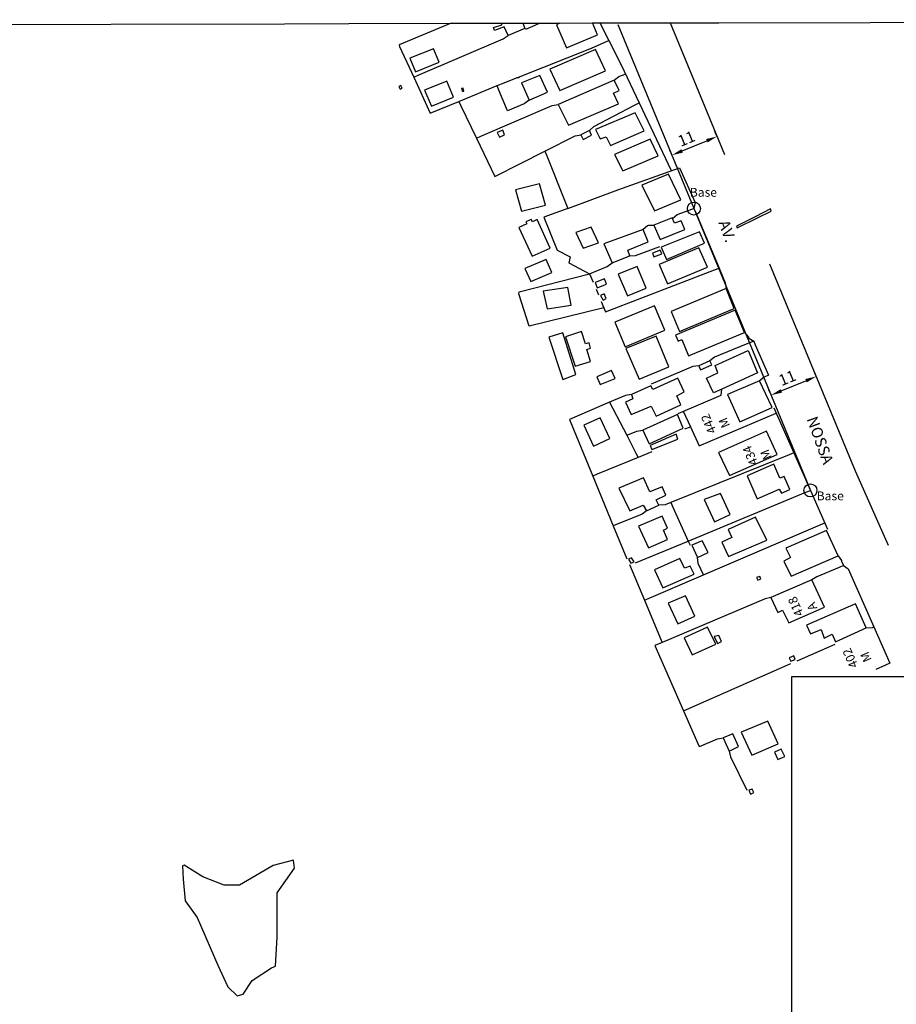
# Model space of a CAD drawing. Units: millimetres. Extents: x 173472 to 175890, y 1674264 to 1677041.
# Drawn here: x 175420 to 175617, y 1676819 to 1677041 of the extents above; entities that cross this region are included whole.
import ezdxf
from ezdxf.enums import TextEntityAlignment as Align

# ---------------------------------------------------------------- set-up
doc = ezdxf.new("R2010")
doc.units = ezdxf.units.MM
doc.header["$LTSCALE"] = 5
doc.header["$MEASUREMENT"] = 0
for name, color, linetype in [('T-ALINH-PROJ-C', 6, 'Continuous'), ('V-BANHADO', 42, 'Continuous'), ('V-EDIFICACAO', 2, 'Continuous'), ('V-LOTE', 1, 'Continuous'), ('V-NOME_DOS_LOGRADOUROS', 7, 'Continuous'), ('X-LIMITE_5000', 7, 'Continuous')]:
    doc.layers.add(name, color=color, linetype=linetype)
doc.dimstyles.new('ISO-25', dxfattribs={"dimtxt": 2.5, "dimasz": 2.5, "dimexe": 1.25, "dimexo": 0.625, "dimtad": 1, "dimtxsty": 'Standard', "dimcen": 2.5, "dimadec": 0, "dimazin": 0, "dimtfac": 1, "dimtmove": 0, "dimatfit": 3, "dimfxl": 0, "dimarcsym": 0})

# ---------------------------------------------------------------- blocks, each defined once
blk = doc.blocks.new('*D2')
at = {"color": 0, "lineweight": -2}
for p, q in [((175576.55, 1677014.21), (175576.03, 1677015.46)), ((175568.65, 1677011.06), (175574.2, 1677013.35)), ((175566.38, 1677010.01), (175565.86, 1677011.26))]:
    blk.add_line(p, q, dxfattribs=at)
at = {"color": 0}
for points in [[(175574.04, 1677013.74), (175574.35, 1677012.97), (175576.51, 1677014.31)], [(175568.49, 1677011.45), (175568.81, 1677010.68), (175566.34, 1677010.11)]]:
    blk.add_solid(points, dxfattribs=at)
at = {"layer": 'Defpoints', "color": 0}
for p in [(175576.51, 1677014.31), (175576.78, 1677013.63), (175566.62, 1677009.43)]:
    blk.add_point(p, dxfattribs=at)
at = {"color": 0, "insert": (175569.74, 1677013.54), "char_height": 2.5, "attachment_point": 5, "rotation": 22.4451}
blk.add_mtext('11', dxfattribs=at)
blk = doc.blocks.new('*D5')
at = {"color": 0, "lineweight": -2}
for p, q in [((175598.59, 1676960.84), (175598.34, 1676961.46)), ((175590.96, 1676957.06), (175596.51, 1676959.35)), ((175588.43, 1676956.64), (175588.17, 1676957.26))]:
    blk.add_line(p, q, dxfattribs=at)
at = {"color": 0}
for points in [[(175596.35, 1676959.73), (175596.66, 1676958.96), (175598.82, 1676960.3)], [(175590.8, 1676957.44), (175591.12, 1676956.67), (175588.65, 1676956.1)]]:
    blk.add_solid(points, dxfattribs=at)
at = {"layer": 'Defpoints', "color": 0}
for p in [(175598.82, 1676960.3), (175598.83, 1676960.26), (175588.67, 1676956.06)]:
    blk.add_point(p, dxfattribs=at)
at = {"color": 0, "insert": (175592.41, 1676959.68), "char_height": 2.5, "attachment_point": 5, "rotation": 22.4451}
blk.add_mtext('11', dxfattribs=at)

msp = doc.modelspace()

# ---------------------------------------------------------------- linework, layer by layer
for centre in [(175571.3, 1676998.1), (175597.51, 1676934.66)]:
    msp.add_circle(centre, 1.464)
at = {"layer": 'Defpoints'}
msp.add_lwpolyline([(175593.277, 1676472.716), (175890.277, 1676472.716), (175890.277, 1676892.716), (175593.277, 1676892.716)], close=True, dxfattribs=at)
at = {"layer": 'T-ALINH-PROJ-C'}
for p, q in [((175554.183, 1677039.53), (175597.51, 1676934.66)), ((175565.937, 1677039.893), (175578.187, 1677010.239)), ((175588.329, 1676985.688), (175607.572, 1676939.104)), ((175607.572, 1676939.104), (175614.98, 1676922.329))]:
    msp.add_line(p, q, dxfattribs=at)
at = {"layer": 'V-BANHADO'}
msp.add_lwpolyline([(175466.48, 1676822.96), (175468.54, 1676820.94), (175469.88, 1676821.28), (175471.94, 1676824.38), (175476.31, 1676827.22), (175477.16, 1676827.6), (175477.16, 1676827.6), (175477.52, 1676834.14), (175477.59, 1676844.09), (175481.44, 1676849.63), (175481.22, 1676851.46), (175476.69, 1676850.23), (175469.1, 1676845.85), (175465.66, 1676845.85), (175460.84, 1676847.72), (175456.65, 1676850.34), (175456.28, 1676850.19), (175456.39, 1676847.16), (175456.88, 1676842.3), (175459.53, 1676838.56), (175464.2, 1676827.79), (175466.48, 1676822.96)], close=True, dxfattribs=at)
at = {"layer": 'V-EDIFICACAO'}
for points in [[(175532.78, 1677039.83), (175533.16, 1677038.82), (175533.24, 1677038.61), (175529.49, 1677037.04), (175528.58, 1677039), (175526.46, 1677038.15), (175526.2, 1677038.84), (175528.06, 1677039.42), (175528.02, 1677039.82)], [(175541.08, 1677039.85), (175540.41, 1677039.44), (175542.66, 1677034.23), (175549.6, 1677037.17), (175548.49, 1677039.86)]]:
    msp.add_lwpolyline(points, dxfattribs=at)
for points in [[(175507.37, 1677031.92), (175508.66, 1677028.89), (175514.02, 1677031.02), (175512.71, 1677034.04), (175507.37, 1677031.92)], [(175538.87, 1677029.47), (175541.12, 1677024.68), (175551.42, 1677029.09), (175549.15, 1677033.88), (175538.87, 1677029.47)], [(175532.533, 1677026.424), (175532.533, 1677026.424), (175534.24, 1677022.48), (175538.34, 1677024.29), (175536.65, 1677028.03), (175532.533, 1677026.424), (175532.533, 1677026.424)], [(175505.34, 1677025.76), (175504.95, 1677025.57), (175505.26, 1677024.94), (175505.642, 1677025.169), (175505.34, 1677025.76)], [(175510.68, 1677024.73), (175512.25, 1677021.17), (175517.25, 1677023.2), (175515.75, 1677026.75), (175510.68, 1677024.73)], [(175540.77, 1677021.55), (175540.77, 1677021.55), (175543.07, 1677016.87), (175554.34, 1677021.67), (175553.21, 1677024.07), (175554.51, 1677024.66), (175553.36, 1677027.01), (175540.77, 1677021.55), (175540.77, 1677021.55)], [(175519.05, 1677025.13), (175519.156, 1677024.484), (175519.51, 1677024.55), (175519.381, 1677025.21), (175519.05, 1677025.13)], [(175549.18, 1677015.86), (175550.23, 1677013.82), (175551.58, 1677014.26), (175552.55, 1677012.29), (175560.09, 1677015.55), (175558.06, 1677019.62), (175549.18, 1677015.86)], [(175527.06, 1677015.24), (175527.57, 1677014.16), (175528.71, 1677014.66), (175528.33, 1677015.75), (175527.06, 1677015.24)], [(175545.897, 1677014.678), (175546.38, 1677013.65), (175546.38, 1677013.65), (175548.28, 1677014.64), (175547.8, 1677015.63), (175545.897, 1677014.678), (175545.897, 1677014.678)], [(175553.46, 1677010.28), (175555.29, 1677006.6), (175563.26, 1677009.96), (175561.46, 1677013.72), (175553.46, 1677010.28)], [(175559.62, 1677003.37), (175562.4, 1676997.61), (175568.33, 1677000.08), (175565.58, 1677005.87), (175559.62, 1677003.37)], [(175531.18, 1677002.28), (175532.52, 1676997.52), (175537.88, 1676998.87), (175536.59, 1677003.64), (175531.18, 1677002.28)], [(175585.58, 1676995.98), (175588.67, 1676997.53), (175588.52, 1676998.02), (175585.23, 1676996.33), (175580.891, 1676994.1), (175581.06, 1676993.72)], [(175534.954, 1676995.128), (175534.667, 1676995.664), (175533.47, 1676995.12), (175533.705, 1676994.637), (175531.94, 1676993.85), (175534.88, 1676987.41), (175538.95, 1676989.19), (175536.057, 1676995.616), (175534.954, 1676995.128)], [(175566.392, 1676996.011), (175566.378, 1676996.005), (175562.291, 1676994.393), (175563.71, 1676991.15), (175569.23, 1676993.38), (175568.45, 1676995.3), (175566.95, 1676994.79), (175566.392, 1676996.011), (175566.392, 1676996.011)], [(175544.72, 1676992.74), (175546.42, 1676989.17), (175549.85, 1676990.4), (175548.15, 1676993.94), (175544.72, 1676992.74)], [(175551, 1676990.13), (175552.88, 1676985.89), (175556.85, 1676987.47), (175556.41, 1676988.72), (175561, 1676990.64), (175559.85, 1676993.39), (175551, 1676990.13)], [(175563.97, 1676989.39), (175565.11, 1676986.61), (175573.69, 1676990.29), (175572.59, 1676992.84), (175563.97, 1676989.39)], [(175562, 1676988.03), (175562.3, 1676987.2), (175564.07, 1676987.88), (175563.71, 1676988.75), (175562, 1676988.03)], [(175563.52, 1676985.48), (175565.37, 1676981.18), (175574.34, 1676984.94), (175572.44, 1676989.27), (175563.52, 1676985.48)], [(175533.26, 1676984.61), (175534.62, 1676981.68), (175539.36, 1676983.74), (175538.05, 1676986.63), (175533.26, 1676984.61)], [(175554.27, 1676983.32), (175556.38, 1676978.42), (175560.54, 1676980.18), (175558.5, 1676985.09), (175554.27, 1676983.32)], [(175549.1, 1676981.46), (175549.53, 1676980.25), (175551.62, 1676981.07), (175551.16, 1676982.26), (175549.1, 1676981.46)], [(175537.42, 1676979.52), (175538.26, 1676975.49), (175543.69, 1676976.35), (175542.97, 1676980.36), (175537.42, 1676979.52)], [(175566.17, 1676974.95), (175568.07, 1676970.44), (175580.32, 1676975.57), (175578.53, 1676980.1), (175566.17, 1676974.95)], [(175550.27, 1676978.51), (175550.89, 1676977.44), (175551.55, 1676977.85), (175551.08, 1676978.9), (175550.27, 1676978.51)], [(175553.48, 1676972.49), (175555.85, 1676967), (175564.79, 1676970.7), (175562.45, 1676976.23), (175553.48, 1676972.49)], [(175567.18, 1676969.59), (175567.744, 1676968.279), (175568.56, 1676968.63), (175570.11, 1676964.96), (175582.7, 1676970.23), (175580.57, 1676975.22), (175567.18, 1676969.59)], [(175545.982, 1676970.448), (175542.43, 1676969.22), (175544.62, 1676962.63), (175548.06, 1676963.69), (175547.18, 1676966.38), (175548.061, 1676966.682), (175547.7, 1676967.902), (175546.88, 1676967.68), (175545.982, 1676970.448), (175545.982, 1676970.448)], [(175538.69, 1676969.18), (175541.81, 1676959.65), (175544.72, 1676960.72), (175541.78, 1676970.12), (175538.69, 1676969.18)], [(175556.01, 1676966.58), (175558.96, 1676959.66), (175565.68, 1676962.51), (175562.82, 1676969.36), (175556.01, 1676966.58)], [(175575.74, 1676956.6), (175574.13, 1676959.94), (175576.7, 1676961.11), (175576.07, 1676962.79), (175583.5, 1676966.18), (175585.63, 1676961.12), (175577.56, 1676957.43)], [(175572.41, 1676962.73), (175572.71, 1676961.97), (175572.79, 1676961.78), (175575.3, 1676962.89), (175574.9, 1676963.85), (175572.41, 1676962.73), (175572.41, 1676962.73)], [(175552.79, 1676961.63), (175549.47, 1676960.19), (175550.22, 1676958.49), (175553.62, 1676959.88), (175552.79, 1676961.63)], [(175562.08, 1676957.36), (175561.61, 1676958.2), (175557.28, 1676956.21), (175557.53, 1676955.3), (175555.88, 1676954.5), (175557.17, 1676951.72), (175561.68, 1676953.62), (175562.79, 1676951.38), (175568.35, 1676953.94), (175567.43, 1676955.95), (175569.08, 1676956.83), (175567.66, 1676959.9), (175562.08, 1676957.36)], [(175578.826, 1676956.212), (175581.66, 1676950.06), (175588.9, 1676953.29), (175586.08, 1676959.29), (175578.826, 1676956.212), (175578.826, 1676956.212)], [(175546.5, 1676949.34), (175548.68, 1676944.59), (175552.35, 1676946.31), (175550.19, 1676951.02), (175546.5, 1676949.34)], [(175559.83, 1676948.25), (175559.839, 1676948.254), (175561.24, 1676945.14), (175568.89, 1676948.7), (175567.58, 1676951.71), (175559.83, 1676948.25), (175559.83, 1676948.25)], [(175561.43, 1676944.78), (175561.848, 1676943.838), (175561.848, 1676943.838), (175567.69, 1676946.21), (175567.32, 1676947.29), (175561.43, 1676944.78)], [(175576.85, 1676943.18), (175579.28, 1676938.01), (175590.04, 1676942.78), (175587.65, 1676947.97), (175576.85, 1676943.18)], [(175589.29, 1676940.54), (175583.3, 1676937.91), (175585.51, 1676932.8), (175590.501, 1676934.971), (175591, 1676934.02), (175592.88, 1676934.85), (175591.61, 1676937.8), (175590.621, 1676937.409), (175589.29, 1676940.54)], [(175554.44, 1676935.13), (175556.87, 1676930.03), (175559.88, 1676931.33), (175560.64, 1676930.07), (175563.43, 1676931.31), (175562.84, 1676932.57), (175565, 1676933.6), (175564.18, 1676935.49), (175561.42, 1676934.36), (175559.98, 1676937.47), (175554.44, 1676935.13)], [(175573.58, 1676932.58), (175575.92, 1676927.61), (175579.44, 1676929.22), (175577.26, 1676933.99), (175573.58, 1676932.58)], [(175558.85, 1676926.58), (175561.08, 1676921.75), (175565.38, 1676923.63), (175564.46, 1676925.74), (175565.38, 1676926.2), (175564.18, 1676928.83), (175558.85, 1676926.58)], [(175585.18, 1676928.66), (175579.03, 1676925.9), (175579.81, 1676924.05), (175577.577, 1676923.025), (175579.11, 1676919.76), (175587.69, 1676923.46), (175585.18, 1676928.66)], [(175592, 1676921.69), (175593.01, 1676919.55), (175591.508, 1676918.704), (175593.2, 1676915.38), (175603.75, 1676919.97), (175601.15, 1676925.67), (175592, 1676921.69)], [(175573.14, 1676923.35), (175570.82, 1676922.33), (175572.09, 1676919.59), (175574.51, 1676920.68), (175573.14, 1676923.35)], [(175557.25, 1676919.52), (175556.6, 1676919.22), (175557.09, 1676918.27), (175557.87, 1676918.62), (175557.25, 1676919.52)], [(175562.42, 1676916.82), (175564.34, 1676912.75), (175571.32, 1676915.83), (175570.45, 1676917.62), (175569.21, 1676917.17), (175568.14, 1676919.32), (175562.42, 1676916.82)], [(175585.38, 1676915.03), (175585.65, 1676914.45), (175586.384, 1676914.753), (175586.104, 1676915.323), (175585.38, 1676915.03)], [(175588.61, 1676910.53), (175588.61, 1676910.53), (175590.14, 1676907.21), (175591.256, 1676907.691), (175592.64, 1676904.86), (175600.7, 1676908.41), (175597.84, 1676914.54), (175588.61, 1676910.53), (175588.61, 1676910.53)], [(175569.37, 1676910.96), (175565.52, 1676909.25), (175567.68, 1676904.65), (175571.54, 1676906.34), (175569.37, 1676910.96)], [(175596.66, 1676904.37), (175597.53, 1676902.38), (175599.92, 1676903.36), (175600.59, 1676901.42), (175602.392, 1676902.315), (175603.12, 1676900.61), (175610.05, 1676903.71), (175607.66, 1676909.12), (175596.66, 1676904.37)], [(175569.08, 1676901.51), (175570.9, 1676897.68), (175576.2, 1676900.02), (175574.34, 1676903.87), (175569.08, 1676901.51)], [(175576.89, 1676902.03), (175575.83, 1676901.77), (175576.6, 1676900.19), (175577.52, 1676900.63), (175576.89, 1676902.03)], [(175592.73, 1676896.99), (175593.12, 1676896.2), (175594.1, 1676896.64), (175593.77, 1676897.42), (175592.73, 1676896.99)], [(175581.94, 1676880.22), (175584.36, 1676875.1), (175590.22, 1676877.6), (175587.91, 1676882.69), (175581.94, 1676880.22)], [(175577.87, 1676879), (175577.87, 1676879), (175579.2, 1676875.99), (175581.35, 1676876.99), (175580.06, 1676879.87), (175577.87, 1676879), (175577.87, 1676879)], [(175590.959, 1676876.405), (175589.46, 1676875.74), (175590.2, 1676874.08), (175591.74, 1676874.77), (175590.959, 1676876.405)], [(175583.64, 1676867.17), (175584, 1676866.32), (175584.74, 1676866.66), (175584.39, 1676867.44), (175583.64, 1676867.17)]]:
    msp.add_lwpolyline(points, close=True, dxfattribs=at)
at = {"layer": 'V-LOTE'}
for points in [[(175516.69, 1677039.79), (175505.02, 1677034.95), (175505.06, 1677034.59), (175508.26, 1677027.65)], [(175533.52, 1677038.49), (175535.59, 1677039.39), (175536.6, 1677039.84)], [(175550.13, 1677039.86), (175552.14, 1677035.92)], [(175508.26, 1677027.65), (175509.26, 1677028.08), (175528.36, 1677036.29), (175529.49, 1677037.04)], [(175531.82, 1677027.69), (175548.23, 1677034.22), (175551.14, 1677035.49), (175552.14, 1677035.92)], [(175552.14, 1677035.92), (175554.95, 1677030.43), (175558.97, 1677021.89)], [(175553.36, 1677027.01), (175554.44, 1677027.78), (175555.87, 1677028.36)], [(175508.26, 1677027.65), (175511.98, 1677019.58), (175518.42, 1677022.22)], [(175518.42, 1677022.22), (175527.02, 1677025.76)], [(175527.02, 1677025.76), (175528.58, 1677026.4), (175531.38, 1677027.51)], [(175534.24, 1677022.48), (175533.11, 1677021.7), (175529.34, 1677020.09), (175527.43, 1677024.75), (175527.02, 1677025.76)], [(175531.38, 1677027.51), (175531.82, 1677027.69)], [(175531.82, 1677027.69), (175531.89, 1677027.54), (175531.38, 1677027.51)], [(175518.42, 1677022.22), (175518.9, 1677021.22), (175522.37, 1677013.97)], [(175522.37, 1677013.97), (175523.4, 1677014.41), (175539.43, 1677021.27), (175540.77, 1677021.55)], [(175547.8, 1677015.63), (175548.8, 1677016.57), (175557.91, 1677021.34), (175558.97, 1677021.89)], [(175558.97, 1677021.89), (175566.15, 1677006.66)], [(175537.8, 1677011.03), (175544.57, 1677014.45), (175545.91, 1677014.65)], [(175522.37, 1677013.97), (175526.51, 1677005.32), (175537.8, 1677011.03)], [(175537.8, 1677011.03), (175538.23, 1677009.94), (175542.51, 1676999.21), (175542.94, 1676998.14)], [(175542.94, 1676998.14), (175554.16, 1677002.33), (175568.04, 1677007.25), (175571.57, 1676999.49), (175571.3, 1676998.1)], [(175542.94, 1676998.14), (175537.53, 1676996.13), (175540.54, 1676988.7), (175543.45, 1676987.24), (175543.15, 1676985.9), (175547.8, 1676983.42)], [(175566.45, 1676995.88), (175567.52, 1676996.77), (175571.02, 1676998), (175571.3, 1676998.1)], [(175571.3, 1676998.1), (175571.56, 1676997.49), (175576.95, 1676984.67)], [(175562.44, 1676994.27), (175561.07, 1676994.27), (175560.87, 1676994.19), (175559.85, 1676993.39)], [(175556.85, 1676987.47), (175558.13, 1676987.53), (175563.6, 1676989.54)], [(175547.8, 1676983.42), (175547.81, 1676983.42), (175551.81, 1676985.06), (175552.88, 1676985.89)], [(175550.46, 1676977.15), (175551.41, 1676974.86), (175575.95, 1676984.29), (175576.95, 1676984.67)], [(175576.95, 1676984.67), (175578.33, 1676981.4), (175578.53, 1676980.1)], [(175551.03, 1676975.77), (175534.26, 1676971.62), (175531.95, 1676978.9), (175531.99, 1676979.32), (175547.8, 1676983.42)], [(175547.8, 1676983.42), (175547.82, 1676983.41), (175548.62, 1676981.54)], [(175549.29, 1676979.93), (175549.86, 1676978.66)], [(175582.7, 1676970.23), (175583.55, 1676969.18), (175583.65, 1676968.96), (175584.74, 1676968.22)], [(175584.74, 1676968.22), (175583.07, 1676967.54), (175575.95, 1676964.64), (175574.9, 1676963.85)], [(175584.74, 1676968.22), (175585.07, 1676967.46), (175588.05, 1676960.58), (175587.11, 1676960.17), (175586.08, 1676959.29)], [(175572.41, 1676962.73), (175571.06, 1676962.55), (175561.71, 1676958.6)], [(175567.73, 1676951.99), (175577.43, 1676956.07), (175577.56, 1676957.43)], [(175557.28, 1676956.21), (175555.94, 1676956.04), (175552.32, 1676954.5)], [(175552.32, 1676954.5), (175543.32, 1676950.65), (175548.56, 1676937.89)], [(175552.32, 1676954.5), (175556.18, 1676947.06)], [(175568.88, 1676952.47), (175570.51, 1676948.99)], [(175589.28, 1676953.26), (175593.78, 1676943.1)], [(175570.51, 1676948.99), (175572.51, 1676944.71), (175589.81, 1676952.01)], [(175556.18, 1676947.06), (175557.18, 1676947.47), (175558.46, 1676947.99), (175559.83, 1676948.25)], [(175569.28, 1676948.49), (175570.51, 1676948.99)], [(175556.18, 1676947.06), (175558.25, 1676943.06), (175558.77, 1676942.05)], [(175558.77, 1676942.05), (175549.56, 1676938.3), (175548.56, 1676937.89)], [(175561.86, 1676943.31), (175558.77, 1676942.05)], [(175593.78, 1676943.1), (175592.71, 1676942.67), (175566.09, 1676931.91)], [(175593.78, 1676943.1), (175597.51, 1676934.66)], [(175548.56, 1676937.89), (175553.17, 1676926.66)], [(175570.02, 1676923.26), (175596.48, 1676934.24), (175597.51, 1676934.66)], [(175597.51, 1676934.66), (175601.37, 1676925.95)], [(175566.09, 1676931.91), (175564.81, 1676931.39), (175563.43, 1676931.31)], [(175566.09, 1676931.91), (175566.56, 1676930.88), (175570.02, 1676923.26)], [(175560.64, 1676930.07), (175559.69, 1676929.34), (175553.17, 1676926.66)], [(175553.17, 1676926.66), (175556.2, 1676919.28)], [(175573.45, 1676915.68), (175600.73, 1676927.37)], [(175558.15, 1676918.34), (175570.02, 1676923.26)], [(175570.02, 1676923.26), (175570.44, 1676922.34)], [(175573.45, 1676915.68), (175572.28, 1676918.2), (175572.09, 1676919.59)], [(175603.75, 1676919.97), (175604.48, 1676918.88), (175604.53, 1676918.76), (175604.96, 1676917.76)], [(175556.82, 1676917.95), (175560.16, 1676909.99)], [(175604.96, 1676917.76), (175603.96, 1676917.3), (175598.96, 1676915.22), (175597.84, 1676914.54)], [(175604.96, 1676917.76), (175605.96, 1676916.99), (175611.74, 1676903.96)], [(175560.16, 1676909.99), (175573.45, 1676915.68)], [(175588.61, 1676910.53), (175587.35, 1676910.27), (175564.16, 1676900.45)], [(175560.16, 1676909.99), (175563.73, 1676901.48), (175564.16, 1676900.45)], [(175610.05, 1676903.71), (175611.45, 1676903.82), (175611.74, 1676903.96)], [(175611.74, 1676903.96), (175615.37, 1676895.77)], [(175564.16, 1676900.45), (175562.49, 1676899.74), (175568.93, 1676885.06)], [(175594.49, 1676896.29), (175603.06, 1676900.03)], [(175568.93, 1676885.06), (175593.07, 1676895.74)], [(175615.37, 1676895.77), (175614.37, 1676895.33), (175612.2, 1676894.39)], [(175568.93, 1676885.06), (175572.39, 1676877.19), (175572.57, 1676877.05), (175576.6, 1676878.78), (175577.87, 1676879)], [(175579.2, 1676875.99), (175579.55, 1676874.71), (175583.18, 1676867.22)]]:
    msp.add_lwpolyline(points, dxfattribs=at)
at = {"layer": 'X-LIMITE_5000'}
msp.add_lwpolyline([(174918.74, 1677038.45), (175257.88, 1677039.21), (175259.15, 1677039.21), (175260.65, 1677039.22), (175401.07, 1677039.53), (175479.2, 1677039.7), (175493.64, 1677039.74), (175516.69, 1677039.79), (175528.02, 1677039.82), (175532.78, 1677039.83), (175536.6, 1677039.84), (175541.08, 1677039.85), (175548.49, 1677039.86), (175551.88, 1677039.86), (175553.93, 1677039.87), (175556.57, 1677039.87), (175576.91, 1677039.92), (175883.4, 1677040.6), (175883.726, 1676892.716)], dxfattribs=at)

# ---------------------------------------------------------------- texts
at = {"char_height": 2, "width": 17.78095, "attachment_point": 1}
for insert in [(175570.376, 1677002.752), (175598.908, 1676934.428)]:
    msp.add_mtext('Base', dxfattribs=dict(at, insert=insert))
at = {"char_height": 2, "width": 17.781, "attachment_point": 1}
for s, insert, rotation in [('442\\P M', (175574.587, 1676947.142), 113.29541), ('434\\P M', (175583.949, 1676939.999), 112.94), ('418\\P A', (175594.194, 1676906.034), 113.51989), ('402\\P M', (175606.473, 1676894.407), 113.72361)]:
    msp.add_mtext(s, dxfattribs=dict(at, insert=insert, rotation=rotation))
at = {"layer": 'V-NOME_DOS_LOGRADOUROS'}
for s, p in [('AV.', (175576.036, 1676994.663)), ('NOSSA', (175595.88, 1676950.48))]:
    msp.add_text(s, height=2.5, rotation=290, dxfattribs=at).set_placement(p, align=Align.BOTTOM_LEFT)

# ---------------------------------------------------------------- dimensions: what is measured, and where the dimension line sits
for base, p1, p2, picture, middle in [((175576.506, 1677014.309), (175566.617, 1677009.435), (175576.784, 1677013.635), '*D2', (175570.451, 1677011.808)), ((175598.816, 1676960.3), (175588.667, 1676956.064), (175598.832, 1676960.263), '*D5', (175593.13, 1676957.951))]:
    dim = msp.add_linear_dim(base=base, p1=p1, p2=p2, angle=22.44512, dimstyle='ISO-25')
    dim.commit()
    dim.dimension.update_dxf_attribs({"geometry": picture, "text_midpoint": middle, "dimtype": 161})

doc.saveas('drawing.dxf')
